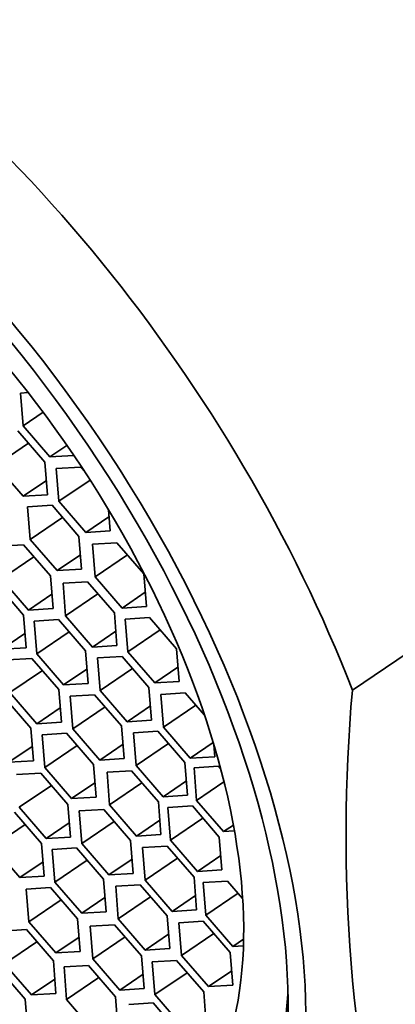
# Model space of a CAD drawing. Units: millimetres. Extents: x 0 to 1478, y 0 to 1758.
# Drawn here: x 259 to 264, y 472 to 485 of the extents above; entities that cross this region are included whole.
import ezdxf
from ezdxf import colors
from ezdxf.entities.mleader import LeaderData, LeaderLine
from ezdxf.math import Vec2, Vec3

# ---------------------------------------------------------------- set-up
doc = ezdxf.new("R2010")
doc.units = ezdxf.units.MM
doc.layers.add('DV6_Défaut', color=7, linetype='Continuous')
doc.layers.add('Défaut', color=7, linetype='Continuous')

# ---------------------------------------------------------------- blocks, each defined once
blk = doc.blocks.new('_DOT')
at = {"color": 0}
blk.add_line((0, 0), (-1, 0), dxfattribs=at)
at = {"color": 0, "const_width": 0.333}
blk.add_lwpolyline([(-0.1665, 0, 1), (0.1665, 0, 1)], format="xyb", close=True, dxfattribs=at)
blk = doc.blocks.new('SE5')
at = {"layer": 'DV6_Défaut', "color": 7, "linetype": 'Continuous', "lineweight": 35}
for p, q in [((258.849, 480.241), (258.743, 480.234)), ((258.743, 480.234), (258.778, 479.785)), ((259.054, 479.972), (258.778, 479.785)), ((258.778, 479.785), (259.149, 479.357)), ((259.079, 479.285), (258.708, 479.714)), ((258.853, 479.546), (258.408, 479.244)), ((259.383, 479.515), (259.149, 479.357)), ((259.149, 479.357), (259.477, 479.377)), ((258.408, 479.244), (258.779, 478.816)), ((259.115, 478.836), (259.079, 479.285)), ((259.569, 479.216), (259.234, 479.196)), ((259.234, 479.196), (259.269, 478.747)), ((259.631, 479.145), (259.569, 479.216)), ((259.099, 479.033), (258.779, 478.816)), ((259.7, 479.039), (259.269, 478.747)), ((258.779, 478.816), (259.115, 478.836)), ((259.269, 478.747), (259.641, 478.318)), ((259.177, 478.692), (258.841, 478.671)), ((258.841, 478.671), (258.877, 478.222)), ((259.548, 478.263), (259.177, 478.692)), ((259.976, 478.339), (259.953, 478.631)), ((259.322, 478.524), (258.877, 478.222)), ((259.961, 478.535), (259.641, 478.318)), ((259.641, 478.318), (259.976, 478.339)), ((258.877, 478.222), (259.248, 477.794)), ((259.584, 477.814), (259.548, 478.263)), ((260.069, 478.177), (259.733, 478.156)), ((260.44, 477.748), (260.069, 478.177)), ((258.784, 478.15), (258.448, 478.129)), ((259.155, 477.721), (258.784, 478.15)), ((259.733, 478.156), (259.769, 477.707)), ((258.929, 477.982), (258.484, 477.68)), ((259.568, 478.011), (259.248, 477.794)), ((260.214, 478.009), (259.769, 477.707)), ((259.248, 477.794), (259.584, 477.814)), ((258.484, 477.68), (258.855, 477.252)), ((259.191, 477.272), (259.155, 477.721)), ((259.664, 477.641), (259.329, 477.621)), ((259.329, 477.621), (259.364, 477.172)), ((260.036, 477.213), (259.664, 477.641)), ((259.769, 477.707), (260.14, 477.279)), ((260.476, 477.299), (260.44, 477.748)), ((265.486, 477.626), (263.31, 476.15)), ((258.785, 477.183), (258.414, 477.612)), ((260.46, 477.496), (260.14, 477.279)), ((259.175, 477.469), (258.855, 477.252)), ((259.809, 477.474), (259.364, 477.172)), ((258.855, 477.252), (259.191, 477.272)), ((260.071, 476.764), (260.036, 477.213)), ((260.14, 477.279), (260.476, 477.299)), ((258.821, 476.734), (258.785, 477.183)), ((259.266, 477.12), (258.93, 477.099)), ((258.93, 477.099), (258.966, 476.65)), ((259.637, 476.691), (259.266, 477.12)), ((259.364, 477.172), (259.735, 476.743)), ((260.519, 477.148), (260.183, 477.128)), ((260.183, 477.128), (260.219, 476.678)), ((260.89, 476.719), (260.519, 477.148)), ((259.411, 476.952), (258.966, 476.65)), ((260.056, 476.96), (259.735, 476.743)), ((260.664, 476.981), (260.219, 476.678)), ((258.805, 476.931), (258.485, 476.714)), ((258.485, 476.714), (258.821, 476.734)), ((259.673, 476.242), (259.637, 476.691)), ((259.735, 476.743), (260.071, 476.764)), ((260.219, 476.678), (260.59, 476.25)), ((260.926, 476.27), (260.89, 476.719)), ((258.899, 476.587), (258.563, 476.567)), ((259.27, 476.159), (258.899, 476.587)), ((258.966, 476.65), (259.337, 476.222)), ((260.14, 476.615), (259.804, 476.595)), ((259.804, 476.595), (259.84, 476.146)), ((260.511, 476.187), (260.14, 476.615)), ((259.044, 476.42), (258.598, 476.118)), ((259.657, 476.439), (259.337, 476.222)), ((260.285, 476.448), (259.84, 476.146)), ((260.91, 476.467), (260.59, 476.25)), ((260.59, 476.25), (260.926, 476.27)), ((259.306, 475.709), (259.27, 476.159)), ((259.337, 476.222), (259.673, 476.242)), ((259.84, 476.146), (260.211, 475.717)), ((260.547, 475.738), (260.511, 476.187)), ((258.885, 475.628), (258.513, 476.057)), ((258.598, 476.118), (258.97, 475.689)), ((259.763, 476.088), (259.427, 476.068)), ((259.427, 476.068), (259.463, 475.619)), ((260.134, 475.66), (259.763, 476.088)), ((261.009, 476.114), (260.673, 476.093)), ((260.673, 476.093), (260.709, 475.644)), ((261.274, 475.807), (261.009, 476.114)), ((259.29, 475.906), (258.97, 475.689)), ((259.908, 475.921), (259.463, 475.619)), ((260.531, 475.934), (260.211, 475.717)), ((261.154, 475.946), (260.709, 475.644)), ((260.211, 475.717), (260.547, 475.738)), ((258.92, 475.179), (258.885, 475.628)), ((258.97, 475.689), (259.306, 475.709)), ((259.463, 475.619), (259.834, 475.19)), ((260.17, 475.211), (260.134, 475.66)), ((260.709, 475.644), (261.08, 475.216)), ((259.376, 475.558), (259.041, 475.538)), ((259.041, 475.538), (259.076, 475.089)), ((259.748, 475.13), (259.376, 475.558)), ((260.635, 475.585), (260.299, 475.564)), ((260.299, 475.564), (260.335, 475.115)), ((261.006, 475.156), (260.635, 475.585)), ((258.905, 475.376), (258.585, 475.159)), ((259.521, 475.391), (259.076, 475.089)), ((260.154, 475.407), (259.834, 475.19)), ((260.78, 475.417), (260.335, 475.115)), ((261.395, 475.429), (261.08, 475.216)), ((261.416, 475.236), (261.402, 475.405)), ((259.834, 475.19), (260.17, 475.211)), ((261.08, 475.216), (261.416, 475.236)), ((258.585, 475.159), (258.92, 475.179)), ((259.076, 475.089), (259.447, 474.66)), ((259.783, 474.681), (259.748, 475.13)), ((260.335, 475.115), (260.706, 474.686)), ((261.042, 474.707), (261.006, 475.156)), ((261.467, 475.104), (261.131, 475.084)), ((261.131, 475.084), (261.167, 474.635)), ((261.497, 475.069), (261.467, 475.104)), ((259.024, 475.009), (258.688, 474.989)), ((259.395, 474.58), (259.024, 475.009)), ((260.269, 475.043), (259.934, 475.022)), ((259.934, 475.022), (259.969, 474.573)), ((260.641, 474.614), (260.269, 475.043)), ((259.169, 474.842), (258.723, 474.54)), ((259.768, 474.878), (259.447, 474.66)), ((260.414, 474.875), (259.969, 474.573)), ((261.026, 474.904), (260.706, 474.686)), ((261.543, 474.89), (261.167, 474.635)), ((259.447, 474.66), (259.783, 474.681)), ((260.706, 474.686), (261.042, 474.707)), ((258.723, 474.54), (259.095, 474.111)), ((259.431, 474.131), (259.395, 474.58)), ((259.888, 474.51), (259.552, 474.49)), ((260.259, 474.082), (259.888, 474.51)), ((259.969, 474.573), (260.341, 474.145)), ((260.676, 474.165), (260.641, 474.614)), ((261.108, 474.559), (260.772, 474.538)), ((260.772, 474.538), (260.808, 474.089)), ((261.479, 474.13), (261.108, 474.559)), ((261.167, 474.635), (261.538, 474.206)), ((259.034, 474.044), (258.662, 474.473)), ((259.552, 474.49), (259.588, 474.041)), ((261.253, 474.391), (260.808, 474.089)), ((258.808, 474.305), (258.362, 474.003)), ((259.415, 474.328), (259.095, 474.111)), ((260.033, 474.343), (259.588, 474.041)), ((260.661, 474.362), (260.341, 474.145)), ((261.672, 474.297), (261.538, 474.206)), ((259.095, 474.111), (259.431, 474.131)), ((260.341, 474.145), (260.676, 474.165)), ((261.515, 473.681), (261.479, 474.13)), ((261.538, 474.206), (261.687, 474.215)), ((258.362, 474.003), (258.734, 473.575)), ((259.069, 473.595), (259.034, 474.044)), ((259.515, 473.981), (259.179, 473.96)), ((259.886, 473.552), (259.515, 473.981)), ((259.588, 474.041), (259.959, 473.612)), ((260.295, 473.632), (260.259, 474.082)), ((260.76, 474.006), (260.424, 473.986)), ((260.424, 473.986), (260.46, 473.537)), ((261.132, 473.578), (260.76, 474.006)), ((260.808, 474.089), (261.179, 473.66)), ((259.179, 473.96), (259.215, 473.511)), ((260.279, 473.829), (259.959, 473.612)), ((260.905, 473.839), (260.46, 473.537)), ((261.499, 473.878), (261.179, 473.66)), ((259.054, 473.792), (258.734, 473.575)), ((259.66, 473.813), (259.215, 473.511)), ((258.734, 473.575), (259.069, 473.595)), ((259.959, 473.612), (260.295, 473.632)), ((261.167, 473.129), (261.132, 473.578)), ((261.179, 473.66), (261.515, 473.681)), ((259.157, 473.436), (258.821, 473.415)), ((259.529, 473.007), (259.157, 473.436)), ((259.215, 473.511), (259.586, 473.083)), ((259.922, 473.103), (259.886, 473.552)), ((260.389, 473.476), (260.053, 473.456)), ((260.053, 473.456), (260.088, 473.007)), ((260.76, 473.048), (260.389, 473.476)), ((260.46, 473.537), (260.831, 473.108)), ((261.592, 473.526), (261.256, 473.506)), ((261.256, 473.506), (261.292, 473.057)), ((261.8, 473.286), (261.592, 473.526)), ((258.821, 473.415), (258.857, 472.966)), ((259.906, 473.3), (259.586, 473.083)), ((260.534, 473.309), (260.088, 473.007)), ((261.152, 473.326), (260.831, 473.108)), ((261.737, 473.359), (261.292, 473.057)), ((259.302, 473.268), (258.857, 472.966)), ((259.586, 473.083), (259.922, 473.103)), ((260.796, 472.598), (260.76, 473.048)), ((260.831, 473.108), (261.167, 473.129)), ((261.292, 473.057), (261.663, 472.628)), ((258.857, 472.966), (259.228, 472.538)), ((259.564, 472.558), (259.529, 473.007)), ((260.038, 472.927), (259.702, 472.907)), ((259.702, 472.907), (259.738, 472.458)), ((260.409, 472.499), (260.038, 472.927)), ((260.088, 473.007), (260.46, 472.578)), ((261.258, 472.975), (260.922, 472.954)), ((260.922, 472.954), (260.957, 472.505)), ((261.629, 472.546), (261.258, 472.975)), ((258.825, 472.859), (258.489, 472.838)), ((259.196, 472.43), (258.825, 472.859)), ((259.549, 472.755), (259.228, 472.538)), ((260.183, 472.76), (259.738, 472.458)), ((260.78, 472.795), (260.46, 472.578)), ((261.403, 472.807), (260.957, 472.505)), ((258.97, 472.691), (258.524, 472.389)), ((261.813, 472.73), (261.663, 472.628)), ((261.663, 472.628), (261.811, 472.637)), ((259.228, 472.538), (259.564, 472.558)), ((260.445, 472.05), (260.409, 472.499)), ((260.46, 472.578), (260.796, 472.598)), ((260.957, 472.505), (261.329, 472.076)), ((261.664, 472.097), (261.629, 472.546)), ((258.524, 472.389), (258.896, 471.961)), ((259.231, 471.981), (259.196, 472.43)), ((259.678, 472.366), (259.342, 472.346)), ((259.342, 472.346), (259.378, 471.897)), ((260.049, 471.937), (259.678, 472.366)), ((259.738, 472.458), (260.109, 472.029)), ((260.892, 472.434), (260.557, 472.414)), ((260.557, 472.414), (260.592, 471.965)), ((261.264, 472.005), (260.892, 472.434)), ((258.808, 471.903), (258.437, 472.331)), ((260.429, 472.246), (260.109, 472.029)), ((261.037, 472.267), (260.592, 471.965)), ((261.649, 472.294), (261.329, 472.076)), ((259.216, 472.178), (258.896, 471.961)), ((259.823, 472.199), (259.378, 471.897)), ((261.329, 472.076), (261.664, 472.097)), ((258.896, 471.961), (259.231, 471.981)), ((260.085, 471.488), (260.049, 471.937)), ((260.109, 472.029), (260.445, 472.05)), ((260.592, 471.965), (260.964, 471.536)), ((261.299, 471.556), (261.264, 472.005)), ((258.844, 471.454), (258.808, 471.903)), ((259.378, 471.897), (259.749, 471.468)), ((260.57, 471.851), (260.234, 471.831)), ((260.941, 471.422), (260.57, 471.851))]:
    blk.add_line(p, q, dxfattribs=at)
blk.add_arc((285.755, 474.175), 22.532, 174.9707, 194.0898, dxfattribs=at)
for centre, major_axis, start_param, end_param in [((267.592, 484.892), (7.158, -10.551), 1.090113, 3.141593), ((261.525, 480.776), (-7.158, 10.551), 2.796891, 6.283185), ((261.525, 480.776), (6.737, -9.931), 0, 3.141593), ((261.525, 480.776), (6.737, -9.931), 0, 3.141593), ((255.827, 476.91), (6.737, -9.931), 1.156549, 3.475866), ((255.781, 476.879), (-5.266, 7.762), 0, 3.731694), ((256.041, 477.056), (-4.772, 7.034), 0.035249, 3.106343), ((255.827, 476.91), (-6.737, 9.931), 1.156549, 3.475866)]:
    blk.add_ellipse(centre, major_axis=major_axis, ratio=0.524834, start_param=start_param, end_param=end_param, dxfattribs=at)
for centre, major_axis in [((255.327, 476.571), (5.808, -8.561)), ((255.327, 476.571), (5.614, -8.276)), ((255.781, 476.879), (-4.772, 7.034))]:
    blk.add_ellipse(centre, major_axis=major_axis, ratio=0.524834, dxfattribs=at)

msp = doc.modelspace()

# ---------------------------------------------------------------- block references
at = {"layer": 'Défaut'}
msp.add_blockref('SE5', (0, 0), dxfattribs=at)

# ---------------------------------------------------------------- leaders
at = {"layer": 'Défaut', "color": 7, "linetype": 'Continuous', "lineweight": 18}
ml = msp.add_multileader_mtext('Standard', dxfattribs=at)
ml.set_content('{\\pxsm0.9;\\fSolid Edge ISO|b1||i0||c0|p34;\\W1.;27/04/2017\\P}', color=256)
ml.set_leader_properties()
ml.set_arrow_properties(name='DOT')
ml.build(insert=Vec2(0, 0))
ml.multileader.update_dxf_attribs({"leader_type": 0, "dogleg_length": 0, "arrow_head_size": 12})
ctx = ml.context
ctx.base_point, ctx.char_height, ctx.arrow_head_size, ctx.landing_gap_size = Vec3(1390.407, 1750.708), 12, 12, 4.2
notes = []
notes.append((ctx, [(0, (0, 0, 0), (0, 0), (1, 0), 1, [])]))
ctx.mtext.insert = Vec3(1392.407, 1756.828)
for ctx, leaders in notes:
    for number, flags, end, landing, length, lines in leaders:
        leader = LeaderData()
        leader.index, (leader.has_last_leader_line, leader.has_dogleg_vector, leader.attachment_direction) = number, flags
        leader.last_leader_point, leader.dogleg_vector, leader.dogleg_length = Vec3(end), Vec3(landing), length
        for number, points, colour, breaks in lines:
            line = LeaderLine()
            line.index, line.vertices, line.color, line.breaks = number, Vec3.list(points), colors.encode_raw_color(colour), breaks
            leader.lines.append(line)
        ctx.leaders.append(leader)

doc.saveas('drawing.dxf')
